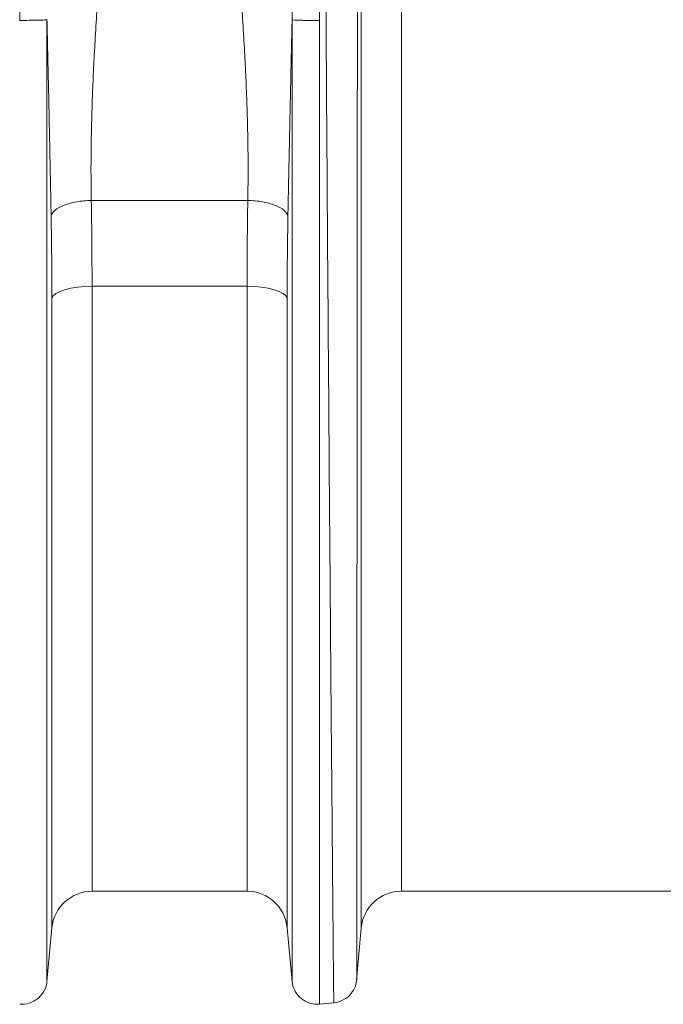
# Model space of a CAD drawing. Units: millimetres. Extents: x -9695 to -5205, y -6635 to -1321.
# Drawn here: x -7381 to -7253, y -3249 to -3053 of the extents above; entities that cross this region are included whole.
import ezdxf

# ---------------------------------------------------------------- set-up
doc = ezdxf.new("R2010")
doc.units = ezdxf.units.MM
doc.linetypes.add('SLD-SOLID', pattern=[0])
doc.layers.add('ACO_DRAINAGE', color=7, linetype='SLD-SOLID')

# ---------------------------------------------------------------- blocks, each defined once
blk = doc.blocks.new('ACO - 32814 - FRONT')
at = {"layer": 'ACO_DRAINAGE', "linetype": 'Continuous', "lineweight": 0}
for p, q in [((146.79, -7.3), (146.79, 352.06)), ((154.76, 345.28), (154.76, 0)), ((93.21, 137.2), (124.28, 137.2)), ((87.97, 119.47), (86.97, 119.11)), ((89.15, 119.77), (87.97, 119.47)), ((90.47, 119.98), (89.15, 119.77)), ((91.89, 120.11), (90.47, 119.98)), ((93.36, 120.16), (91.89, 120.11)), ((124.13, 120.16), (93.36, 120.16)), ((93.36, 120.16), (93.36, 0)), ((124.13, 0), (124.13, 120.16)), ((125.6, 120.11), (124.13, 120.16)), ((127.02, 119.98), (125.6, 120.11)), ((128.34, 119.77), (127.02, 119.98)), ((129.52, 119.47), (128.34, 119.77)), ((130.51, 119.11), (129.52, 119.47)), ((85.66, 118.25), (85.39, 117.77)), ((85.39, -7.27), (85.39, 117.77)), ((86.2, 118.7), (85.66, 118.25)), ((86.97, 119.11), (86.2, 118.7)), ((131.29, 118.7), (130.51, 119.11)), ((131.82, 118.25), (131.29, 118.7)), ((132.09, 117.77), (131.82, 118.25)), ((132.09, 117.77), (132.09, -7.27)), ((93.36, 0), (124.13, 0)), ((154.76, 0), (245.24, 0)), ((84.42, -17.92), (85.39, -7.27)), ((132.09, -7.27), (133.07, -17.92)), ((145.88, -17.69), (146.79, -7.3)), ((138.48, -22.4), (141.43, -22.14))]:
    blk.add_line(p, q, dxfattribs=at)
for centre, start, end in [((154.76, -8), 90, 175), ((93.36, -8), 90, 174.7592), ((124.13, -8), 5.2408, 90)]:
    blk.add_arc(centre, 8, start, end, dxfattribs=at)
for points, knots in [([(141.34, -22.15), (141.34, -22.15), (141.34, -22.15), (141.34, -22.13), (141.34, -22.1), (141.34, -22.07), (141.34, -22.02), (141.34, -21.96), (141.34, -21.89), (141.34, -21.82), (141.34, -21.73), (141.33, -21.63), (141.33, -21.51), (141.33, -21.39), (141.33, -21.26), (141.33, -21.11), (141.33, -20.96), (141.33, -20.79), (141.32, -20.61), (141.32, -20.42), (141.32, -20.22), (141.32, -20.01), (141.31, -19.78), (141.31, -19.55), (141.31, -19.3), (141.31, -19.04), (141.3, -18.77), (141.3, -18.49), (141.3, -18.19), (141.3, -17.88), (141.29, -17.57), (141.29, -17.23), (141.29, -16.89), (141.28, -16.53), (141.28, -16.17), (141.27, -15.79), (141.27, -15.39), (141.27, -14.99), (141.26, -14.57), (141.26, -14.14), (141.25, -13.7), (141.25, -13.24), (141.25, -12.77), (141.24, -12.29), (141.24, -11.8), (141.23, -11.29), (141.23, -10.77), (141.22, -10.24), (141.22, -9.69), (141.21, -9.14), (141.21, -8.56), (141.2, -7.98), (141.2, -7.38), (141.19, -6.77), (141.19, -6.15), (141.18, -5.51), (141.17, -4.86), (141.17, -4.2), (141.16, -3.52), (141.16, -2.83), (141.15, -2.12), (141.14, -1.41), (141.14, -0.68), (141.13, 0.07), (141.12, 0.82), (141.12, 1.6), (141.11, 2.38), (141.1, 3.18), (141.1, 3.99), (141.09, 4.82), (141.08, 5.65), (141.07, 6.51), (141.07, 7.37), (141.06, 8.25), (141.05, 9.15), (141.04, 10.05), (141.03, 10.97), (141.03, 11.91), (141.02, 12.86), (141.01, 13.82), (141, 14.79), (140.99, 15.78), (140.99, 16.79), (140.98, 17.8), (140.97, 18.83), (140.96, 19.88), (140.91, 25.56), (140.8, 38.09), (140.61, 61.3), (140.37, 92.83), (140.11, 128.89), (139.86, 164.7), (139.65, 195.56), (139.48, 222.16), (139.34, 244.24), (139.25, 258.23), (139.21, 265.92), (139.19, 268.83), (139.18, 271.7), (139.16, 274.53), (139.14, 277.33), (139.13, 280.09), (139.12, 282.81), (139.1, 285.5), (139.09, 288.15), (139.07, 290.75), (139.06, 293.32), (139.05, 295.85), (139.04, 298.34), (139.02, 300.79), (139.01, 303.21), (139, 305.58), (138.99, 307.91), (138.98, 310.2), (138.97, 312.45), (138.96, 314.66), (138.95, 316.83), (138.94, 318.96), (138.93, 321.05), (138.92, 323.1), (138.92, 325.11), (138.91, 327.08), (138.9, 329.01), (138.89, 330.9), (138.89, 332.75), (138.88, 334.56), (138.88, 336.33), (138.87, 338.06), (138.86, 339.75), (138.86, 341.4), (138.86, 343.01), (138.85, 344.58), (138.85, 346.12), (138.85, 347.61), (138.84, 349.07), (138.84, 350.49), (138.84, 351.87), (138.84, 353.21), (138.84, 354.52), (138.83, 355.78), (138.83, 357.02), (138.83, 357.81), (138.83, 358.21)], [0, 0, 0, 0, 0.0026782, 0.0053626, 0.0080533, 0.0107502, 0.0134534, 0.0161629, 0.0188786, 0.0216006, 0.0243289, 0.0270634, 0.0298042, 0.0325512, 0.0353046, 0.0380641, 0.04083, 0.043602, 0.0463804, 0.049165, 0.0519559, 0.054753, 0.0575565, 0.0603661, 0.0631821, 0.0660043, 0.0688327, 0.0716675, 0.0745085, 0.0773557, 0.0802092, 0.083069, 0.0859351, 0.0888074, 0.091686, 0.0945708, 0.0974619, 0.1003593, 0.103263, 0.1061729, 0.1090891, 0.1120115, 0.1149402, 0.1178752, 0.1208165, 0.123764, 0.1267177, 0.1296778, 0.1326441, 0.1356167, 0.1385955, 0.1415807, 0.1445721, 0.1475697, 0.1505736, 0.1535838, 0.1566003, 0.159623, 0.162652, 0.1656873, 0.1687288, 0.1717767, 0.1748307, 0.1778911, 0.1809577, 0.1840306, 0.1871098, 0.1901952, 0.1932869, 0.1963849, 0.1994891, 0.2025997, 0.2057165, 0.2088395, 0.2119689, 0.2151045, 0.2182464, 0.2213945, 0.2245489, 0.2277096, 0.2308766, 0.2340499, 0.2372294, 0.2404152, 0.2436073, 0.2468056, 0.2500102, 0.2952506, 0.3519647, 0.4201425, 0.4997719, 0.5643549, 0.6216512, 0.671653, 0.7143538, 0.749748, 0.7558044, 0.7618334, 0.7678351, 0.7738093, 0.7797562, 0.7856758, 0.7915679, 0.7974327, 0.8032701, 0.8090801, 0.8148628, 0.8206181, 0.826346, 0.8320465, 0.8377196, 0.8433654, 0.8489838, 0.8545748, 0.8601384, 0.8656746, 0.8711834, 0.8766648, 0.8821189, 0.8875455, 0.8929448, 0.8983167, 0.9036611, 0.9089782, 0.9142679, 0.9195302, 0.9247651, 0.9299725, 0.9351526, 0.9403053, 0.9454306, 0.9505285, 0.955599, 0.960642, 0.9656577, 0.970646, 0.9756068, 0.9805403, 0.9854463, 0.990325, 0.9951762, 1, 1, 1, 1]), ([(146.11, 351.74), (146.11, 351.52), (146.11, 351.08), (146.11, 350.42), (146.11, 349.74), (146.11, 349.05), (146.11, 348.35), (146.11, 347.65), (146.11, 346.93), (146.11, 346.2), (146.11, 345.46), (146.11, 344.71), (146.11, 343.95), (146.11, 343.18), (146.11, 342.4), (146.1, 341.61), (146.1, 340.81), (146.1, 340), (146.1, 339.18), (146.1, 338.35), (146.1, 337.51), (146.1, 336.65), (146.1, 335.79), (146.1, 334.92), (146.1, 334.04), (146.1, 333.14), (146.1, 332.24), (146.1, 331.32), (146.1, 330.4), (146.1, 329.46), (146.1, 328.52), (146.1, 327.56), (146.1, 326.6), (146.1, 325.62), (146.1, 324.64), (146.1, 323.64), (146.1, 322.64), (146.1, 321.62), (146.1, 320.59), (146.1, 319.56), (146.1, 318.51), (146.1, 317.46), (146.1, 316.39), (146.1, 315.31), (146.1, 314.23), (146.1, 313.13), (146.1, 312.02), (146.1, 310.91), (146.1, 309.78), (146.09, 308.65), (146.09, 307.5), (146.09, 306.35), (146.09, 305.18), (146.09, 304.01), (146.09, 302.82), (146.09, 301.63), (146.09, 300.42), (146.09, 299.21), (146.09, 297.99), (146.09, 296.76), (146.09, 295.52), (146.09, 294.27), (146.09, 293.01), (146.09, 291.74), (146.09, 290.46), (146.09, 289.17), (146.09, 287.87), (146.09, 286.57), (146.08, 285.25), (146.08, 283.93), (146.08, 282.6), (146.08, 281.26), (146.08, 279.91), (146.08, 278.55), (146.08, 277.18), (146.08, 275.8), (146.08, 274.42), (146.08, 273.03), (146.08, 271.63), (146.08, 270.22), (146.08, 268.8), (146.08, 267.37), (146.07, 265.94), (146.07, 264.49), (146.07, 263.04), (146.07, 261.59), (146.07, 256.17), (146.06, 247.73), (146.06, 237.24), (146.06, 230.09), (146.05, 225.07), (146.05, 219.98), (146.05, 212.52), (146.04, 201.7), (146.03, 184.92), (146.02, 165.47), (146.01, 147), (146, 133.35), (145.99, 120.68), (145.98, 105.35), (145.97, 86.1), (145.95, 66.77), (145.94, 45.22), (145.92, 28.42), (145.91, 14.68), (145.91, 5.41), (145.9, -3.01), (145.9, -7.81), (145.89, -10.21), (145.89, -10.85), (145.89, -11.46), (145.89, -12.05), (145.89, -12.61), (145.89, -13.15), (145.89, -13.66), (145.89, -14.15), (145.89, -14.6), (145.89, -15.03), (145.89, -15.42), (145.89, -15.79), (145.89, -16.13), (145.89, -16.43), (145.89, -16.7), (145.89, -16.94), (145.89, -17.14), (145.89, -17.31), (145.89, -17.44), (145.89, -17.53), (145.89, -17.59), (145.89, -17.6), (145.89, -17.6)], [0, 0, 0, 0, 0.002742, 0.005489, 0.008239, 0.010994, 0.013754, 0.016517, 0.019285, 0.022058, 0.024834, 0.027615, 0.030401, 0.03319, 0.035984, 0.038783, 0.041585, 0.044392, 0.047204, 0.050019, 0.052839, 0.055664, 0.058492, 0.061325, 0.064163, 0.067004, 0.069851, 0.072701, 0.075556, 0.078415, 0.081278, 0.084146, 0.087018, 0.089895, 0.092776, 0.095661, 0.098551, 0.101445, 0.104343, 0.107246, 0.110153, 0.113065, 0.115981, 0.118901, 0.121826, 0.124755, 0.127688, 0.130626, 0.133568, 0.136515, 0.139466, 0.142422, 0.145381, 0.148346, 0.151314, 0.154287, 0.157265, 0.160246, 0.163233, 0.166223, 0.169218, 0.172218, 0.175222, 0.17823, 0.181243, 0.18426, 0.187282, 0.190308, 0.193338, 0.196373, 0.199412, 0.202456, 0.205504, 0.208557, 0.211614, 0.214675, 0.217741, 0.220812, 0.223886, 0.226966, 0.23005, 0.233138, 0.23623, 0.239328, 0.242429, 0.245535, 0.248646, 0.276898, 0.298182, 0.312488, 0.31981, 0.328027, 0.342638, 0.363647, 0.39106, 0.439594, 0.475279, 0.498078, 0.519698, 0.550734, 0.591199, 0.641106, 0.6804, 0.748554, 0.780039, 0.814467, 0.851838, 0.892153, 0.896691, 0.901265, 0.905873, 0.910515, 0.915192, 0.919904, 0.924651, 0.929432, 0.934248, 0.939098, 0.943983, 0.948903, 0.953857, 0.958846, 0.963869, 0.968927, 0.974019, 0.979146, 0.984308, 0.989504, 0.994735, 1, 1, 1, 1]), ([(79, 172.98), (79.01, 173.42), (79.01, 174.3), (79.02, 175.62), (79.03, 176.94), (79.05, 178.27), (79.08, 179.61), (79.11, 180.95), (79.15, 182.3), (79.2, 183.65), (79.25, 185), (79.31, 186.36), (79.38, 187.73), (79.45, 189.1), (79.52, 190.48), (79.61, 191.86), (79.77, 194.41), (80.05, 198.17), (80.49, 203.17), (81.01, 208.25), (81.78, 214.9), (82.9, 223.27), (84.39, 232.94), (86.09, 242.83), (87.87, 252.45), (89.46, 260.53), (90.69, 266.73), (91.62, 271.3), (92.54, 275.85), (93.45, 280.33), (94.35, 284.78), (95.09, 288.41), (95.69, 291.28), (96.15, 293.42), (96.63, 295.54), (97.31, 298.48), (98.17, 301.96), (99.13, 305.42), (99.94, 308), (100.55, 309.69), (101.06, 310.97), (101.44, 311.8), (101.77, 312.43), (102.11, 313.09), (102.69, 314.24), (103.46, 315.87), (104.16, 317.46), (104.7, 318.74), (104.99, 319.48), (105.21, 320.04), (105.36, 320.36), (105.5, 320.67), (105.67, 320.99), (105.83, 321.31), (105.96, 321.52), (106.02, 321.62)], [0, 0, 0, 0, 0.0079391, 0.0159099, 0.0239124, 0.0319469, 0.0400137, 0.0481128, 0.0562445, 0.0644089, 0.0726063, 0.0808367, 0.0891005, 0.0973978, 0.1057287, 0.1140934, 0.1224921, 0.1521841, 0.1825817, 0.2136919, 0.2455213, 0.3049852, 0.3693306, 0.4273301, 0.4938537, 0.5563076, 0.5875636, 0.6188321, 0.6495877, 0.6813753, 0.7126462, 0.7439205, 0.7594773, 0.7751116, 0.7908237, 0.8066143, 0.8408159, 0.8697102, 0.8869519, 0.9016602, 0.9103626, 0.9179762, 0.9221394, 0.9263004, 0.9345895, 0.9510214, 0.9673513, 0.9746462, 0.98352, 0.9862168, 0.988932, 0.9916667, 0.9944221, 0.9971995, 1, 1, 1, 1]), ([(111.48, 321.6), (111.54, 321.5), (111.66, 321.29), (111.83, 320.97), (111.99, 320.65), (112.14, 320.34), (112.28, 320.02), (112.42, 319.66), (112.58, 319.27), (112.74, 318.86), (112.9, 318.48), (113.04, 318.12), (113.41, 317.26), (114.03, 315.85), (114.75, 314.33), (115.3, 313.24), (115.63, 312.58), (115.9, 312.06), (116.09, 311.69), (116.21, 311.43), (116.35, 311.12), (116.51, 310.75), (116.68, 310.35), (116.94, 309.68), (117.29, 308.71), (117.74, 307.37), (118.49, 304.96), (119.53, 301.16), (120.86, 295.59), (122.08, 289.99), (123.14, 284.76), (124.33, 278.86), (125.56, 272.84), (126.79, 266.7), (127.73, 262.04), (128.66, 257.34), (129.92, 250.8), (131.4, 242.8), (133.1, 232.92), (134.59, 223.25), (135.71, 214.87), (136.48, 208.23), (137, 203.14), (137.44, 198.15), (137.75, 193.99), (137.96, 190.64), (138.1, 188.07), (138.21, 185.51), (138.31, 182.97), (138.39, 180.44), (138.44, 177.93), (138.47, 175.44), (138.48, 173.78), (138.48, 172.96)], [0, 0, 0, 0, 0.0028005, 0.005578, 0.0083337, 0.0110688, 0.0137845, 0.0164819, 0.0202256, 0.0237144, 0.0269484, 0.0299276, 0.0326523, 0.0489823, 0.0654179, 0.0709399, 0.0764778, 0.0820319, 0.0837795, 0.0859243, 0.088467, 0.0914079, 0.0948231, 0.0983531, 0.1075125, 0.1181585, 0.1302944, 0.1642719, 0.2061987, 0.2560775, 0.2873541, 0.3186227, 0.3811609, 0.4124278, 0.4436861, 0.4751832, 0.5061448, 0.5726591, 0.6306674, 0.6950056, 0.754477, 0.786315, 0.8174283, 0.8478235, 0.8775077, 0.8931909, 0.9087656, 0.9242328, 0.9395938, 0.9548498, 0.970002, 0.9850517, 1, 1, 1, 1]), ([(102.07, 312.03), (102.07, 311.69), (102.08, 311), (102.08, 309.95), (102.09, 308.9), (102.09, 307.84), (102.1, 306.77), (102.1, 305.7), (102.11, 304.62), (102.11, 303.53), (102.12, 302.44), (102.13, 301.34), (102.13, 300.23), (102.14, 299.12), (102.14, 298), (102.15, 296.88), (102.16, 295.74), (102.17, 294.61), (102.18, 292.31), (102.2, 289.25), (102.21, 285.84), (102.22, 282.89), (102.19, 279.91), (102.13, 276.41), (101.96, 270.65), (101.57, 262.2), (100.87, 251.33), (99.96, 239.82), (99.14, 230.49), (98.41, 222.54), (97.83, 216.34), (97.26, 210.29), (96.52, 202.27), (95.7, 192.97), (94.91, 183.16), (94.37, 175.57), (94, 169.75), (93.7, 164.24), (93.51, 159.91), (93.39, 156.65), (93.32, 154.35), (93.26, 152.09), (93.21, 149.86), (93.18, 147.67), (93.16, 145.51), (93.15, 143.38), (93.16, 141.29), (93.17, 139.23), (93.2, 137.87), (93.21, 137.2)], [0, 0, 0, 0, 0.007145, 0.014295, 0.021448, 0.028606, 0.035768, 0.042934, 0.050103, 0.057277, 0.064455, 0.071637, 0.078823, 0.086013, 0.093208, 0.100406, 0.107608, 0.114815, 0.122025, 0.151055, 0.171925, 0.184635, 0.204862, 0.225631, 0.246944, 0.306573, 0.372033, 0.431016, 0.49804, 0.525139, 0.560667, 0.598827, 0.623344, 0.690671, 0.749578, 0.783193, 0.815261, 0.845784, 0.874766, 0.887888, 0.900877, 0.913731, 0.926453, 0.939041, 0.951496, 0.96382, 0.976011, 0.988071, 1, 1, 1, 1]), ([(124.28, 137.2), (124.28, 137.57), (124.3, 138.32), (124.31, 139.44), (124.32, 140.58), (124.33, 141.72), (124.33, 142.88), (124.33, 144.05), (124.33, 145.23), (124.32, 146.42), (124.31, 147.62), (124.29, 148.84), (124.27, 150.06), (124.24, 151.29), (124.21, 152.54), (124.18, 153.8), (124.14, 155.06), (124.1, 156.34), (124.06, 157.63), (123.96, 160.22), (123.78, 164.22), (123.48, 169.74), (123.11, 175.58), (122.58, 183.12), (121.79, 192.92), (120.97, 202.13), (120.22, 210.19), (119.66, 216.23), (119.07, 222.51), (118.34, 230.45), (117.52, 239.82), (116.62, 251.33), (115.91, 262.22), (115.5, 271.26), (115.31, 278.16), (115.26, 282.34), (115.27, 285.87), (115.29, 289.29), (115.31, 292.71), (115.33, 295.68), (115.34, 297.81), (115.35, 299.91), (115.36, 301.99), (115.38, 304.05), (115.39, 306.08), (115.4, 308.09), (115.4, 310.08), (115.41, 311.38), (115.41, 312.03)], [0, 0, 0, 0, 0.006578, 0.013198, 0.019861, 0.026566, 0.033314, 0.040105, 0.046939, 0.053816, 0.060736, 0.067699, 0.074706, 0.081755, 0.088848, 0.095984, 0.103164, 0.110387, 0.117653, 0.124963, 0.154065, 0.184701, 0.216874, 0.250586, 0.308424, 0.376557, 0.399848, 0.439207, 0.474438, 0.501977, 0.568811, 0.628181, 0.69341, 0.753074, 0.78489, 0.815547, 0.828228, 0.849193, 0.87844, 0.892002, 0.905551, 0.919085, 0.932605, 0.946112, 0.959605, 0.973084, 0.986549, 1, 1, 1, 1]), ([(133.07, 173.1), (133.07, 173.19), (133.07, 173.56), (133.07, 174.31), (133.08, 175.71), (133.07, 178.34), (133.02, 183.61), (132.81, 191.1), (132.34, 200.24), (131.62, 210.12), (130.56, 221.13), (129.1, 233.31), (127.55, 244.47), (126, 254.66), (124.6, 263.45), (123.4, 270.8), (122.48, 276.45), (121.84, 280.44), (121.25, 284.15), (120.71, 287.54), (120.18, 290.77), (119.65, 293.85), (119.04, 297.26), (118.36, 300.82), (117.68, 304.05), (117.11, 306.47), (116.7, 308.05), (116.37, 309.26), (116.14, 310.01), (115.96, 310.55), (115.84, 310.92), (115.71, 311.27), (115.6, 311.58), (115.5, 311.83), (115.44, 311.97), (115.41, 312.03)], [0, 0, 0, 0, 0.0019064, 0.0074794, 0.0149642, 0.0299476, 0.0599744, 0.1202849, 0.1792304, 0.2421482, 0.3181786, 0.4010443, 0.4909562, 0.5502735, 0.6173312, 0.6808017, 0.7125882, 0.7443749, 0.7716038, 0.7979327, 0.8233797, 0.8479051, 0.87146, 0.9059025, 0.9352866, 0.9521338, 0.9674109, 0.9759214, 0.9835964, 0.9869034, 0.9901202, 0.9934036, 0.9961441, 0.9983424, 1, 1, 1, 1]), ([(84.42, 173.12), (84.37, 173.1), (84.2, 173.08), (83.76, 173.05), (83.57, 173.04), (83.15, 173.03), (82.91, 173.02), (82.38, 173.01), (82.1, 173), (81.49, 172.99), (81.18, 172.99), (80.23, 172.98), (79.59, 172.98), (79, 172.98)], [0, 0, 0, 0, 0.25, 0.25, 0.375, 0.375, 0.5, 0.5, 0.625, 0.625, 0.75, 0.75, 1, 1, 1, 1]), ([(85.24, 134.06), (85.23, 134.63), (85.21, 135.76), (85.18, 137.49), (85.14, 139.25), (85.11, 141.04), (85.07, 142.86), (85.03, 144.71), (85, 146.6), (84.96, 148.52), (84.92, 150.48), (84.87, 152.47), (84.83, 154.5), (84.79, 156.56), (84.74, 158.66), (84.69, 160.79), (84.64, 163.01), (84.59, 165.34), (84.54, 167.81), (84.48, 170.42), (84.44, 172.2), (84.42, 173.12)], [0, 0, 0, 0, 0.0446337, 0.0899646, 0.1359985, 0.1827411, 0.230198, 0.2783753, 0.3272787, 0.3769143, 0.4272882, 0.4784065, 0.5302755, 0.5829016, 0.6362911, 0.6904505, 0.7453864, 0.8043835, 0.8664665, 0.9316624, 1, 1, 1, 1]), ([(84.42, 173.12), (84.42, 160.48), (84.42, 147.88), (84.42, 123.23), (84.42, 111.17), (84.42, 88.03), (84.42, 76.96), (84.42, 56.21), (84.42, 46.53), (84.42, 28.92), (84.42, 20.99), (84.42, 7.19), (84.42, 1.3), (84.42, -8.2), (84.42, -11.81), (84.42, -16.65), (84.42, -17.87), (84.42, -17.87)], [0, 0, 0, 0, 0.125, 0.125, 0.25, 0.25, 0.375, 0.375, 0.5, 0.5, 0.625, 0.625, 0.75, 0.75, 0.875, 0.875, 1, 1, 1, 1]), ([(133.07, 173.1), (133.06, 172.62), (133.03, 171.68), (133, 170.28), (132.97, 168.93), (132.94, 167.64), (132.92, 166.39), (132.89, 165.19), (132.86, 164.03), (132.82, 161.92), (132.75, 158.88), (132.67, 154.96), (132.59, 151.17), (132.51, 147.51), (132.44, 143.98), (132.37, 140.56), (132.3, 137.27), (132.26, 135.12), (132.24, 134.06)], [0, 0, 0, 0, 0.035989, 0.070816, 0.104485, 0.137003, 0.168374, 0.198604, 0.227697, 0.255659, 0.3584, 0.458284, 0.555355, 0.649657, 0.741232, 0.830121, 0.916364, 1, 1, 1, 1]), ([(138.48, 172.96), (137.9, 172.96), (137.25, 172.96), (136.3, 172.97), (135.99, 172.97), (135.39, 172.98), (135.1, 172.99), (134.58, 173), (134.33, 173.01), (133.91, 173.02), (133.73, 173.03), (133.28, 173.06), (133.12, 173.08), (133.07, 173.09)], [0, 0, 0, 0, 0.25, 0.25, 0.375, 0.375, 0.5, 0.5, 0.625, 0.625, 0.75, 0.75, 1, 1, 1, 1]), ([(133.07, -17.87), (133.07, -17.87), (133.07, -16.65), (133.07, -11.81), (133.07, -8.2), (133.07, 1.3), (133.07, 7.18), (133.07, 20.99), (133.07, 28.91), (133.07, 46.52), (133.07, 56.2), (133.07, 76.95), (133.07, 88.02), (133.07, 111.15), (133.07, 123.21), (133.07, 147.86), (133.07, 160.46), (133.07, 173.09)], [0, 0, 0, 0, 0.125, 0.125, 0.25, 0.25, 0.375, 0.375, 0.5, 0.5, 0.625, 0.625, 0.75, 0.75, 0.875, 0.875, 1, 1, 1, 1]), ([(138.48, 172.96), (138.48, 160.03), (138.48, 147.15), (138.48, 121.93), (138.48, 109.59), (138.48, 85.93), (138.48, 74.6), (138.48, 53.37), (138.48, 43.47), (138.48, 25.47), (138.48, 17.36), (138.48, 3.23), (138.48, -2.78), (138.48, -12.5), (138.48, -16.2), (138.48, -21.15), (138.48, -22.4), (138.48, -22.4)], [0, 0, 0, 0, 0.125, 0.125, 0.25, 0.25, 0.375, 0.375, 0.5, 0.5, 0.625, 0.625, 0.75, 0.75, 0.875, 0.875, 1, 1, 1, 1]), ([(93.21, 137.2), (92.22, 137.18), (91.24, 137.09), (89.39, 136.77), (88.54, 136.54), (87.08, 135.96), (86.48, 135.62), (85.6, 134.88), (85.33, 134.47), (85.24, 134.06)], [0, 0, 0, 0, 0.25, 0.25, 0.5, 0.5, 0.75, 0.75, 1, 1, 1, 1]), ([(132.24, 134.06), (132.15, 134.47), (131.88, 134.88), (131, 135.62), (130.4, 135.96), (128.94, 136.54), (128.09, 136.77), (126.25, 137.09), (125.26, 137.18), (124.28, 137.2)], [0, 0, 0, 0, 0.25, 0.25, 0.5, 0.5, 0.75, 0.75, 1, 1, 1, 1]), ([(79, -22.4), (79.59, -22.45), (80.23, -22.4), (81.18, -22.12), (81.49, -21.99), (82.1, -21.67), (82.38, -21.47), (82.91, -21.03), (83.15, -20.79), (83.57, -20.25), (83.76, -19.96), (84.2, -19.08), (84.37, -18.46), (84.42, -17.87)], [0, 0, 0, 0, 0.25, 0.25, 0.375, 0.375, 0.5, 0.5, 0.625, 0.625, 0.75, 0.75, 1, 1, 1, 1]), ([(133.07, -17.87), (133.12, -18.46), (133.28, -19.08), (133.73, -19.96), (133.91, -20.25), (134.33, -20.79), (134.58, -21.03), (135.1, -21.47), (135.39, -21.67), (135.99, -21.99), (136.3, -22.12), (137.25, -22.4), (137.9, -22.45), (138.48, -22.4)], [0, 0, 0, 0, 0.25, 0.25, 0.375, 0.375, 0.5, 0.5, 0.625, 0.625, 0.75, 0.75, 1, 1, 1, 1]), ([(141.34, -22.15), (141.88, -22.1), (142.43, -21.96), (143.5, -21.48), (144.01, -21.13), (144.87, -20.27), (145.22, -19.77), (145.7, -18.7), (145.84, -18.14), (145.89, -17.6)], [0, 0, 0, 0, 0.25, 0.25, 0.5, 0.5, 0.75, 0.75, 1, 1, 1, 1])]:
    blk.add_open_spline(points, degree=3, knots=knots, dxfattribs=at)
for points in [[(93.21, 137.2), (93.31, 131.62), (93.36, 125.94), (93.36, 120.16)], [(124.13, 120.16), (124.13, 125.94), (124.18, 131.62), (124.28, 137.2)], [(85.39, 117.77), (85.39, 123.3), (85.34, 128.73), (85.24, 134.06)], [(132.24, 134.06), (132.14, 128.73), (132.09, 123.3), (132.09, 117.77)]]:
    blk.add_open_spline(points, degree=3, dxfattribs=at)

msp = doc.modelspace()

# ---------------------------------------------------------------- block references
at = {"layer": 'ACO_DRAINAGE'}
msp.add_blockref('ACO - 32814 - FRONT', (-7459.63, -3226.59), dxfattribs=at)

doc.saveas('drawing.dxf')
